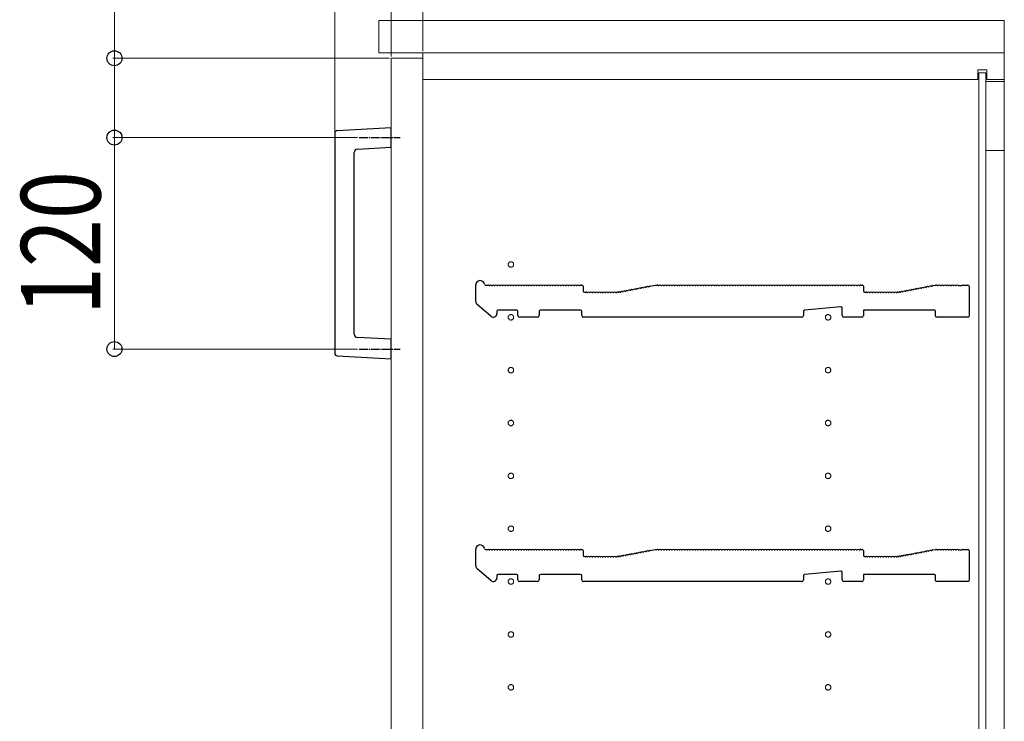
# Model space of a CAD drawing. Units: millimetres. Extents: x 0 to 8410, y 0 to 5940.
# Drawn here: x 2157 to 2716, y 1226 to 1624 of the extents above; entities that cross this region are included whole.
import ezdxf

# ---------------------------------------------------------------- set-up
doc = ezdxf.new("R2010")
doc.units = ezdxf.units.MM
doc.linetypes.add('YCENTER_1', pattern=[13, 10, -1, 1, -1])
for name, color, linetype, lineweight in [('YKK_11', 7, 'Continuous', 30), ('YKK_12', 2, 'Continuous', 13), ('YKK_13', 4, 'Continuous', 30), ('YKK_D', 6, 'Continuous', 13)]:
    doc.layers.add(name, color=color, linetype=linetype, lineweight=lineweight)
doc.styles.add('text-b', font='extslim2.shx', dxfattribs={"width": 0.8, "bigfont": 'extfont2.shx'})

msp = doc.modelspace()

# ---------------------------------------------------------------- linework, layer by layer
at = {"layer": 'YKK_11'}
for p, q in [((2415.94, 1463.91), (2415.94, 1473.3)), ((2421.57, 1473.3), (2422.94, 1473.3)), ((2423.5, 1473.1), (2423.89, 1473.1)), ((2425, 1473.1), (2425.39, 1473.1)), ((2426.5, 1473.1), (2426.89, 1473.1)), ((2428, 1473.1), (2428.39, 1473.1)), ((2429.5, 1473.1), (2429.89, 1473.1)), ((2431, 1473.1), (2431.39, 1473.1)), ((2432.5, 1473.1), (2432.89, 1473.1)), ((2434, 1473.1), (2434.39, 1473.1)), ((2435.5, 1473.1), (2435.89, 1473.1)), ((2437, 1473.1), (2437.39, 1473.1)), ((2438.5, 1473.1), (2438.89, 1473.1)), ((2440, 1473.1), (2440.39, 1473.1)), ((2441.5, 1473.1), (2441.89, 1473.1)), ((2443, 1473.1), (2443.39, 1473.1)), ((2444.5, 1473.1), (2444.89, 1473.1)), ((2446, 1473.1), (2446.39, 1473.1)), ((2447.5, 1473.1), (2447.89, 1473.1)), ((2449, 1473.1), (2449.39, 1473.1)), ((2450.5, 1473.1), (2450.89, 1473.1)), ((2452, 1473.1), (2452.39, 1473.1)), ((2453.5, 1473.1), (2453.89, 1473.1)), ((2455, 1473.1), (2455.39, 1473.1)), ((2456.5, 1473.1), (2456.89, 1473.1)), ((2458, 1473.1), (2458.39, 1473.1)), ((2459.5, 1473.1), (2459.89, 1473.1)), ((2461, 1473.1), (2461.39, 1473.1)), ((2462.5, 1473.1), (2462.89, 1473.1)), ((2464, 1473.1), (2464.39, 1473.1)), ((2465.5, 1473.1), (2465.89, 1473.1)), ((2467, 1473.1), (2467.39, 1473.1)), ((2468.5, 1473.1), (2468.89, 1473.1)), ((2470, 1473.1), (2470.39, 1473.1)), ((2471.5, 1473.1), (2471.89, 1473.1)), ((2473, 1473.1), (2473.39, 1473.1)), ((2474.5, 1473.1), (2474.89, 1473.1)), ((2475.44, 1473.3), (2476.24, 1473.3)), ((2476.94, 1472.6), (2476.94, 1470)), ((2500.69, 1469.81), (2501.06, 1469.88)), ((2502.16, 1470.09), (2502.53, 1470.16)), ((2503.63, 1470.37), (2504.01, 1470.44)), ((2505.11, 1470.65), (2505.48, 1470.72)), ((2506.58, 1470.93), (2506.95, 1471)), ((2508.05, 1471.21), (2508.43, 1471.28)), ((2509.53, 1471.49), (2509.9, 1471.56)), ((2511, 1471.77), (2511.37, 1471.84)), ((2512.47, 1472.05), (2512.85, 1472.12)), ((2513.95, 1472.33), (2514.32, 1472.41)), ((2514.83, 1472.71), (2517.94, 1473.3)), ((2517.94, 1473.3), (2518.94, 1473.3)), ((2519.5, 1473.1), (2519.89, 1473.1)), ((2521, 1473.1), (2521.39, 1473.1)), ((2522.5, 1473.1), (2522.89, 1473.1)), ((2524, 1473.1), (2524.39, 1473.1)), ((2525.5, 1473.1), (2525.89, 1473.1)), ((2527, 1473.1), (2527.39, 1473.1)), ((2528.5, 1473.1), (2528.89, 1473.1)), ((2530, 1473.1), (2530.39, 1473.1)), ((2531.5, 1473.1), (2531.89, 1473.1)), ((2533, 1473.1), (2533.39, 1473.1)), ((2534.5, 1473.1), (2534.89, 1473.1)), ((2536, 1473.1), (2536.39, 1473.1)), ((2537.5, 1473.1), (2537.89, 1473.1)), ((2539, 1473.1), (2539.39, 1473.1)), ((2540.5, 1473.1), (2540.89, 1473.1)), ((2542, 1473.1), (2542.39, 1473.1)), ((2543.5, 1473.1), (2543.89, 1473.1)), ((2545, 1473.1), (2545.39, 1473.1)), ((2546.5, 1473.1), (2546.89, 1473.1)), ((2548, 1473.1), (2548.39, 1473.1)), ((2549.5, 1473.1), (2549.89, 1473.1)), ((2551, 1473.1), (2551.39, 1473.1)), ((2552.5, 1473.1), (2552.89, 1473.1)), ((2554, 1473.1), (2554.39, 1473.1)), ((2555.5, 1473.1), (2555.89, 1473.1)), ((2557, 1473.1), (2557.39, 1473.1)), ((2558.5, 1473.1), (2558.89, 1473.1)), ((2560, 1473.1), (2560.39, 1473.1)), ((2561.5, 1473.1), (2561.89, 1473.1)), ((2563, 1473.1), (2563.39, 1473.1)), ((2564.5, 1473.1), (2564.89, 1473.1)), ((2566, 1473.1), (2566.39, 1473.1)), ((2567.5, 1473.1), (2567.89, 1473.1)), ((2569, 1473.1), (2569.39, 1473.1)), ((2570.5, 1473.1), (2570.89, 1473.1)), ((2572, 1473.1), (2572.39, 1473.1)), ((2573.5, 1473.1), (2573.89, 1473.1)), ((2575, 1473.1), (2575.39, 1473.1)), ((2576.5, 1473.1), (2576.89, 1473.1)), ((2578, 1473.1), (2578.39, 1473.1)), ((2579.5, 1473.1), (2579.89, 1473.1)), ((2581, 1473.1), (2581.39, 1473.1)), ((2582.5, 1473.1), (2582.89, 1473.1)), ((2584, 1473.1), (2584.39, 1473.1)), ((2585.5, 1473.1), (2585.89, 1473.1)), ((2587, 1473.1), (2587.39, 1473.1)), ((2588.5, 1473.1), (2588.89, 1473.1)), ((2590, 1473.1), (2590.39, 1473.1)), ((2591.5, 1473.1), (2591.89, 1473.1)), ((2593, 1473.1), (2593.39, 1473.1)), ((2594.5, 1473.1), (2594.89, 1473.1)), ((2596, 1473.1), (2596.39, 1473.1)), ((2597.5, 1473.1), (2597.89, 1473.1)), ((2599, 1473.1), (2599.39, 1473.1)), ((2600.5, 1473.1), (2600.89, 1473.1)), ((2602, 1473.1), (2602.39, 1473.1)), ((2603.5, 1473.1), (2603.89, 1473.1)), ((2605, 1473.1), (2605.39, 1473.1)), ((2606.5, 1473.1), (2606.89, 1473.1)), ((2608, 1473.1), (2608.39, 1473.1)), ((2609.5, 1473.1), (2609.89, 1473.1)), ((2611, 1473.1), (2611.39, 1473.1)), ((2612.5, 1473.1), (2612.89, 1473.1)), ((2614, 1473.1), (2614.39, 1473.1)), ((2615.5, 1473.1), (2615.89, 1473.1)), ((2617, 1473.1), (2617.39, 1473.1)), ((2618.5, 1473.1), (2618.89, 1473.1)), ((2620, 1473.1), (2620.39, 1473.1)), ((2621.5, 1473.1), (2621.89, 1473.1)), ((2623, 1473.1), (2623.39, 1473.1)), ((2624.5, 1473.1), (2624.89, 1473.1)), ((2626, 1473.1), (2626.39, 1473.1)), ((2627.5, 1473.1), (2627.89, 1473.1)), ((2629, 1473.1), (2629.39, 1473.1)), ((2630.5, 1473.1), (2630.89, 1473.1)), ((2632, 1473.1), (2632.39, 1473.1)), ((2633.5, 1473.1), (2633.89, 1473.1)), ((2634.44, 1473.3), (2635.24, 1473.3)), ((2635.94, 1472.6), (2635.94, 1470)), ((2659.69, 1469.81), (2660.06, 1469.88)), ((2661.16, 1470.09), (2661.53, 1470.16)), ((2662.63, 1470.37), (2663.01, 1470.44)), ((2664.11, 1470.65), (2664.48, 1470.72)), ((2665.58, 1470.93), (2665.95, 1471)), ((2667.05, 1471.21), (2667.43, 1471.28)), ((2668.53, 1471.49), (2668.9, 1471.56)), ((2670, 1471.77), (2670.37, 1471.84)), ((2671.47, 1472.05), (2671.85, 1472.12)), ((2672.95, 1472.33), (2673.32, 1472.41)), ((2674.42, 1472.61), (2674.8, 1472.69)), ((2675.31, 1472.99), (2676.88, 1473.29)), ((2677.01, 1473.3), (2677.44, 1473.3)), ((2678, 1473.1), (2678.39, 1473.1)), ((2679.5, 1473.1), (2679.89, 1473.1)), ((2681, 1473.1), (2681.39, 1473.1)), ((2682.5, 1473.1), (2682.89, 1473.1)), ((2684, 1473.1), (2684.39, 1473.1)), ((2685.5, 1473.1), (2685.89, 1473.1)), ((2687, 1473.1), (2687.39, 1473.1)), ((2688.5, 1473.1), (2688.89, 1473.1)), ((2690.01, 1473.1), (2690.2, 1473.03)), ((2690.2, 1473.03), (2691.69, 1473.03)), ((2691.69, 1473.03), (2691.88, 1473.1)), ((2692.44, 1473.3), (2695.24, 1473.3)), ((2695.94, 1472.6), (2695.94, 1455.7)), ((2477.64, 1469.3), (2478.44, 1469.3)), ((2479, 1469.1), (2479.39, 1469.1)), ((2480.5, 1469.1), (2480.89, 1469.1)), ((2482, 1469.1), (2482.39, 1469.1)), ((2483.5, 1469.1), (2483.89, 1469.1)), ((2485, 1469.1), (2485.39, 1469.1)), ((2486.5, 1469.1), (2486.89, 1469.1)), ((2488, 1469.1), (2488.39, 1469.1)), ((2489.5, 1469.1), (2489.89, 1469.1)), ((2491, 1469.1), (2491.39, 1469.1)), ((2492.5, 1469.1), (2492.89, 1469.1)), ((2494, 1469.1), (2494.39, 1469.1)), ((2495.5, 1469.1), (2495.89, 1469.1)), ((2496.44, 1469.3), (2496.88, 1469.3)), ((2496.88, 1469.3), (2496.44, 1469.3)), ((2497.15, 1469.34), (2497.01, 1469.31)), ((2497.01, 1469.31), (2497.15, 1469.34)), ((2497.74, 1469.25), (2498.11, 1469.32)), ((2499.21, 1469.53), (2499.59, 1469.6)), ((2636.64, 1469.3), (2637.44, 1469.3)), ((2638, 1469.1), (2638.39, 1469.1)), ((2639.5, 1469.1), (2639.89, 1469.1)), ((2641, 1469.1), (2641.39, 1469.1)), ((2642.5, 1469.1), (2642.89, 1469.1)), ((2644, 1469.1), (2644.39, 1469.1)), ((2645.5, 1469.1), (2645.89, 1469.1)), ((2647, 1469.1), (2647.39, 1469.1)), ((2648.5, 1469.1), (2648.89, 1469.1)), ((2650, 1469.1), (2650.39, 1469.1)), ((2651.5, 1469.1), (2651.89, 1469.1)), ((2653, 1469.1), (2653.39, 1469.1)), ((2654.5, 1469.1), (2654.89, 1469.1)), ((2655.44, 1469.3), (2655.88, 1469.3)), ((2656.01, 1469.31), (2656.15, 1469.34)), ((2656.74, 1469.25), (2657.11, 1469.32)), ((2658.21, 1469.53), (2658.59, 1469.6)), ((2424.64, 1455.49), (2416.64, 1462.4)), ((2439.24, 1459), (2428.64, 1459)), ((2475.44, 1459), (2452.64, 1459)), ((2623.18, 1460.93), (2602.58, 1459.06)), ((2623.94, 1456), (2623.94, 1460.23)), ((2676.24, 1459), (2635.94, 1459)), ((2635.94, 1459), (2635.94, 1456)), ((2427.94, 1458.3), (2427.94, 1457)), ((2439.94, 1456), (2439.94, 1458.3)), ((2450.94, 1455), (2440.94, 1455)), ((2451.94, 1458.3), (2451.94, 1456)), ((2476.14, 1456), (2476.14, 1458.3)), ((2517.37, 1455), (2477.14, 1455)), ((2517.62, 1455.13), (2517.37, 1455)), ((2518.27, 1455.13), (2517.62, 1455.13)), ((2518.52, 1455), (2518.27, 1455.13)), ((2545.37, 1455), (2518.52, 1455)), ((2545.62, 1455.13), (2545.37, 1455)), ((2546.27, 1455.13), (2545.62, 1455.13)), ((2546.52, 1455), (2546.27, 1455.13)), ((2573.37, 1455), (2546.52, 1455)), ((2573.62, 1455.13), (2573.37, 1455)), ((2574.27, 1455.13), (2573.62, 1455.13)), ((2574.52, 1455), (2574.27, 1455.13)), ((2600.94, 1455), (2574.52, 1455)), ((2601.94, 1458.36), (2601.94, 1456)), ((2634.94, 1455), (2624.94, 1455)), ((2676.94, 1455.7), (2676.94, 1458.3)), ((2695.24, 1455), (2677.64, 1455)), ((2415.94, 1313.91), (2415.94, 1323.3)), ((2421.57, 1323.3), (2422.94, 1323.3)), ((2423.5, 1323.1), (2423.89, 1323.1)), ((2425, 1323.1), (2425.39, 1323.1)), ((2426.5, 1323.1), (2426.89, 1323.1)), ((2428, 1323.1), (2428.39, 1323.1)), ((2429.5, 1323.1), (2429.89, 1323.1)), ((2431, 1323.1), (2431.39, 1323.1)), ((2432.5, 1323.1), (2432.89, 1323.1)), ((2434, 1323.1), (2434.39, 1323.1)), ((2435.5, 1323.1), (2435.89, 1323.1)), ((2437, 1323.1), (2437.39, 1323.1)), ((2438.5, 1323.1), (2438.89, 1323.1)), ((2440, 1323.1), (2440.39, 1323.1)), ((2441.5, 1323.1), (2441.89, 1323.1)), ((2443, 1323.1), (2443.39, 1323.1)), ((2444.5, 1323.1), (2444.89, 1323.1)), ((2446, 1323.1), (2446.39, 1323.1)), ((2447.5, 1323.1), (2447.89, 1323.1)), ((2449, 1323.1), (2449.39, 1323.1)), ((2450.5, 1323.1), (2450.89, 1323.1)), ((2452, 1323.1), (2452.39, 1323.1)), ((2453.5, 1323.1), (2453.89, 1323.1)), ((2455, 1323.1), (2455.39, 1323.1)), ((2456.5, 1323.1), (2456.89, 1323.1)), ((2458, 1323.1), (2458.39, 1323.1)), ((2459.5, 1323.1), (2459.89, 1323.1)), ((2461, 1323.1), (2461.39, 1323.1)), ((2462.5, 1323.1), (2462.89, 1323.1)), ((2464, 1323.1), (2464.39, 1323.1)), ((2465.5, 1323.1), (2465.89, 1323.1)), ((2467, 1323.1), (2467.39, 1323.1)), ((2468.5, 1323.1), (2468.89, 1323.1)), ((2470, 1323.1), (2470.39, 1323.1)), ((2471.5, 1323.1), (2471.89, 1323.1)), ((2473, 1323.1), (2473.39, 1323.1)), ((2474.5, 1323.1), (2474.89, 1323.1)), ((2475.44, 1323.3), (2476.24, 1323.3)), ((2476.94, 1322.6), (2476.94, 1320)), ((2477.64, 1319.3), (2478.44, 1319.3)), ((2479, 1319.1), (2479.39, 1319.1)), ((2480.5, 1319.1), (2480.89, 1319.1)), ((2482, 1319.1), (2482.39, 1319.1)), ((2483.5, 1319.1), (2483.89, 1319.1)), ((2485, 1319.1), (2485.39, 1319.1)), ((2486.5, 1319.1), (2486.89, 1319.1)), ((2488, 1319.1), (2488.39, 1319.1)), ((2489.5, 1319.1), (2489.89, 1319.1)), ((2491, 1319.1), (2491.39, 1319.1)), ((2492.5, 1319.1), (2492.89, 1319.1)), ((2494, 1319.1), (2494.39, 1319.1)), ((2495.5, 1319.1), (2495.89, 1319.1)), ((2496.44, 1319.3), (2496.88, 1319.3)), ((2496.88, 1319.3), (2496.44, 1319.3)), ((2497.15, 1319.34), (2497.01, 1319.31)), ((2497.01, 1319.31), (2497.15, 1319.34)), ((2497.74, 1319.25), (2498.11, 1319.32)), ((2499.21, 1319.53), (2499.59, 1319.6)), ((2500.69, 1319.81), (2501.06, 1319.88)), ((2502.16, 1320.09), (2502.53, 1320.16)), ((2503.63, 1320.37), (2504.01, 1320.44)), ((2505.11, 1320.65), (2505.48, 1320.72)), ((2506.58, 1320.93), (2506.95, 1321)), ((2508.05, 1321.21), (2508.43, 1321.28)), ((2509.53, 1321.49), (2509.9, 1321.56)), ((2511, 1321.77), (2511.37, 1321.84)), ((2512.47, 1322.05), (2512.85, 1322.12)), ((2513.95, 1322.33), (2514.32, 1322.41)), ((2514.83, 1322.71), (2517.94, 1323.3)), ((2517.94, 1323.3), (2518.94, 1323.3)), ((2519.5, 1323.1), (2519.89, 1323.1)), ((2521, 1323.1), (2521.39, 1323.1)), ((2522.5, 1323.1), (2522.89, 1323.1)), ((2524, 1323.1), (2524.39, 1323.1)), ((2525.5, 1323.1), (2525.89, 1323.1)), ((2527, 1323.1), (2527.39, 1323.1)), ((2528.5, 1323.1), (2528.89, 1323.1)), ((2530, 1323.1), (2530.39, 1323.1)), ((2531.5, 1323.1), (2531.89, 1323.1)), ((2533, 1323.1), (2533.39, 1323.1)), ((2534.5, 1323.1), (2534.89, 1323.1)), ((2536, 1323.1), (2536.39, 1323.1)), ((2537.5, 1323.1), (2537.89, 1323.1)), ((2539, 1323.1), (2539.39, 1323.1)), ((2540.5, 1323.1), (2540.89, 1323.1)), ((2542, 1323.1), (2542.39, 1323.1)), ((2543.5, 1323.1), (2543.89, 1323.1)), ((2545, 1323.1), (2545.39, 1323.1)), ((2546.5, 1323.1), (2546.89, 1323.1)), ((2548, 1323.1), (2548.39, 1323.1)), ((2549.5, 1323.1), (2549.89, 1323.1)), ((2551, 1323.1), (2551.39, 1323.1)), ((2552.5, 1323.1), (2552.89, 1323.1)), ((2554, 1323.1), (2554.39, 1323.1)), ((2555.5, 1323.1), (2555.89, 1323.1)), ((2557, 1323.1), (2557.39, 1323.1)), ((2558.5, 1323.1), (2558.89, 1323.1)), ((2560, 1323.1), (2560.39, 1323.1)), ((2561.5, 1323.1), (2561.89, 1323.1)), ((2563, 1323.1), (2563.39, 1323.1)), ((2564.5, 1323.1), (2564.89, 1323.1)), ((2566, 1323.1), (2566.39, 1323.1)), ((2567.5, 1323.1), (2567.89, 1323.1)), ((2569, 1323.1), (2569.39, 1323.1)), ((2570.5, 1323.1), (2570.89, 1323.1)), ((2572, 1323.1), (2572.39, 1323.1)), ((2573.5, 1323.1), (2573.89, 1323.1)), ((2575, 1323.1), (2575.39, 1323.1)), ((2576.5, 1323.1), (2576.89, 1323.1)), ((2578, 1323.1), (2578.39, 1323.1)), ((2579.5, 1323.1), (2579.89, 1323.1)), ((2581, 1323.1), (2581.39, 1323.1)), ((2582.5, 1323.1), (2582.89, 1323.1)), ((2584, 1323.1), (2584.39, 1323.1)), ((2585.5, 1323.1), (2585.89, 1323.1)), ((2587, 1323.1), (2587.39, 1323.1)), ((2588.5, 1323.1), (2588.89, 1323.1)), ((2590, 1323.1), (2590.39, 1323.1)), ((2591.5, 1323.1), (2591.89, 1323.1)), ((2593, 1323.1), (2593.39, 1323.1)), ((2594.5, 1323.1), (2594.89, 1323.1)), ((2596, 1323.1), (2596.39, 1323.1)), ((2597.5, 1323.1), (2597.89, 1323.1)), ((2599, 1323.1), (2599.39, 1323.1)), ((2600.5, 1323.1), (2600.89, 1323.1)), ((2602, 1323.1), (2602.39, 1323.1)), ((2603.5, 1323.1), (2603.89, 1323.1)), ((2605, 1323.1), (2605.39, 1323.1)), ((2606.5, 1323.1), (2606.89, 1323.1)), ((2608, 1323.1), (2608.39, 1323.1)), ((2609.5, 1323.1), (2609.89, 1323.1)), ((2611, 1323.1), (2611.39, 1323.1)), ((2612.5, 1323.1), (2612.89, 1323.1)), ((2614, 1323.1), (2614.39, 1323.1)), ((2615.5, 1323.1), (2615.89, 1323.1)), ((2617, 1323.1), (2617.39, 1323.1)), ((2618.5, 1323.1), (2618.89, 1323.1)), ((2620, 1323.1), (2620.39, 1323.1)), ((2621.5, 1323.1), (2621.89, 1323.1)), ((2623, 1323.1), (2623.39, 1323.1)), ((2624.5, 1323.1), (2624.89, 1323.1)), ((2626, 1323.1), (2626.39, 1323.1)), ((2627.5, 1323.1), (2627.89, 1323.1)), ((2629, 1323.1), (2629.39, 1323.1)), ((2630.5, 1323.1), (2630.89, 1323.1)), ((2632, 1323.1), (2632.39, 1323.1)), ((2633.5, 1323.1), (2633.89, 1323.1)), ((2634.44, 1323.3), (2635.24, 1323.3)), ((2635.94, 1322.6), (2635.94, 1320)), ((2636.64, 1319.3), (2637.44, 1319.3)), ((2638, 1319.1), (2638.39, 1319.1)), ((2639.5, 1319.1), (2639.89, 1319.1)), ((2641, 1319.1), (2641.39, 1319.1)), ((2642.5, 1319.1), (2642.89, 1319.1)), ((2644, 1319.1), (2644.39, 1319.1)), ((2645.5, 1319.1), (2645.89, 1319.1)), ((2647, 1319.1), (2647.39, 1319.1)), ((2648.5, 1319.1), (2648.89, 1319.1)), ((2650, 1319.1), (2650.39, 1319.1)), ((2651.5, 1319.1), (2651.89, 1319.1)), ((2653, 1319.1), (2653.39, 1319.1)), ((2654.5, 1319.1), (2654.89, 1319.1)), ((2655.44, 1319.3), (2655.88, 1319.3)), ((2656.01, 1319.31), (2656.15, 1319.34)), ((2656.74, 1319.25), (2657.11, 1319.32)), ((2658.21, 1319.53), (2658.59, 1319.6)), ((2659.69, 1319.81), (2660.06, 1319.88)), ((2661.16, 1320.09), (2661.53, 1320.16)), ((2662.63, 1320.37), (2663.01, 1320.44)), ((2664.11, 1320.65), (2664.48, 1320.72)), ((2665.58, 1320.93), (2665.95, 1321)), ((2667.05, 1321.21), (2667.43, 1321.28)), ((2668.53, 1321.49), (2668.9, 1321.56)), ((2670, 1321.77), (2670.37, 1321.84)), ((2671.47, 1322.05), (2671.85, 1322.12)), ((2672.95, 1322.33), (2673.32, 1322.41)), ((2674.42, 1322.61), (2674.8, 1322.69)), ((2675.31, 1322.99), (2676.88, 1323.29)), ((2677.01, 1323.3), (2677.44, 1323.3)), ((2678, 1323.1), (2678.39, 1323.1)), ((2679.5, 1323.1), (2679.89, 1323.1)), ((2681, 1323.1), (2681.39, 1323.1)), ((2682.5, 1323.1), (2682.89, 1323.1)), ((2684, 1323.1), (2684.39, 1323.1)), ((2685.5, 1323.1), (2685.89, 1323.1)), ((2687, 1323.1), (2687.39, 1323.1)), ((2688.5, 1323.1), (2688.89, 1323.1)), ((2690.01, 1323.1), (2690.2, 1323.03)), ((2690.2, 1323.03), (2691.69, 1323.03)), ((2691.69, 1323.03), (2691.88, 1323.1)), ((2692.44, 1323.3), (2695.24, 1323.3)), ((2695.94, 1322.6), (2695.94, 1305.7)), ((2424.64, 1305.49), (2416.64, 1312.4)), ((2427.94, 1308.3), (2427.94, 1307)), ((2439.24, 1309), (2428.64, 1309)), ((2439.94, 1306), (2439.94, 1308.3)), ((2451.94, 1308.3), (2451.94, 1306)), ((2475.44, 1309), (2452.64, 1309)), ((2476.14, 1306), (2476.14, 1308.3)), ((2601.94, 1308.36), (2601.94, 1306)), ((2623.18, 1310.93), (2602.58, 1309.06)), ((2623.94, 1306), (2623.94, 1310.23)), ((2676.24, 1309), (2635.94, 1309)), ((2635.94, 1309), (2635.94, 1306)), ((2676.94, 1305.7), (2676.94, 1308.3)), ((2450.94, 1305), (2440.94, 1305)), ((2517.37, 1305), (2477.14, 1305)), ((2517.62, 1305.13), (2517.37, 1305)), ((2518.27, 1305.13), (2517.62, 1305.13)), ((2518.52, 1305), (2518.27, 1305.13)), ((2545.37, 1305), (2518.52, 1305)), ((2545.62, 1305.13), (2545.37, 1305)), ((2546.27, 1305.13), (2545.62, 1305.13)), ((2546.52, 1305), (2546.27, 1305.13)), ((2573.37, 1305), (2546.52, 1305)), ((2573.62, 1305.13), (2573.37, 1305)), ((2574.27, 1305.13), (2573.62, 1305.13)), ((2574.52, 1305), (2574.27, 1305.13)), ((2600.94, 1305), (2574.52, 1305)), ((2634.94, 1305), (2624.94, 1305)), ((2695.24, 1305), (2677.64, 1305))]:
    msp.add_line(p, q, dxfattribs=at)
for centre, radius, start, end in [((2418.44, 1473.3), 2.5, 12.6356, 180), ((2421.57, 1474), 0.7, 192.6356, 270), ((2422.94, 1472.42), 0.88, 50.536, 90), ((2424.44, 1472.42), 0.88, 50.536, 129.464), ((2425.94, 1472.42), 0.88, 50.536, 129.464), ((2427.44, 1472.42), 0.88, 50.536, 129.464), ((2428.94, 1472.42), 0.88, 50.536, 129.464), ((2430.44, 1472.42), 0.88, 50.536, 129.464), ((2431.94, 1472.42), 0.88, 50.536, 129.464), ((2433.44, 1472.42), 0.88, 50.536, 129.464), ((2434.94, 1472.42), 0.88, 50.536, 129.464), ((2436.44, 1472.42), 0.88, 50.536, 129.464), ((2437.94, 1472.42), 0.88, 50.536, 129.464), ((2439.44, 1472.42), 0.88, 50.536, 129.464), ((2440.94, 1472.42), 0.88, 50.536, 129.464), ((2442.44, 1472.42), 0.88, 50.536, 129.464), ((2443.94, 1472.42), 0.88, 50.536, 129.464), ((2445.44, 1472.42), 0.88, 50.536, 129.464), ((2446.94, 1472.42), 0.88, 50.536, 129.464), ((2448.44, 1472.42), 0.88, 50.536, 129.464), ((2449.94, 1472.42), 0.88, 50.536, 129.464), ((2451.44, 1472.42), 0.88, 50.536, 129.464), ((2452.94, 1472.42), 0.88, 50.536, 129.464), ((2454.44, 1472.42), 0.88, 50.536, 129.464), ((2455.94, 1472.42), 0.88, 50.536, 129.464), ((2457.44, 1472.42), 0.88, 50.536, 129.464), ((2458.94, 1472.42), 0.88, 50.536, 129.464), ((2460.44, 1472.42), 0.88, 50.536, 129.464), ((2461.94, 1472.42), 0.88, 50.536, 129.464), ((2463.44, 1472.42), 0.88, 50.536, 129.464), ((2464.94, 1472.42), 0.88, 50.536, 129.464), ((2466.44, 1472.42), 0.88, 50.536, 129.464), ((2467.94, 1472.42), 0.88, 50.536, 129.464), ((2469.44, 1472.42), 0.88, 50.536, 129.464), ((2470.94, 1472.42), 0.88, 50.536, 129.464), ((2472.44, 1472.42), 0.88, 50.536, 129.464), ((2473.94, 1472.42), 0.88, 50.536, 129.464), ((2475.44, 1472.42), 0.88, 90, 129.464), ((2476.24, 1472.6), 0.7, 0, 90), ((2477.64, 1470), 0.7, 180, 270), ((2500.26, 1469.04), 0.88, 61.3203, 140.2483), ((2501.74, 1469.32), 0.88, 61.3203, 140.2483), ((2503.21, 1469.6), 0.88, 61.3203, 140.2483), ((2504.68, 1469.88), 0.88, 61.3203, 140.2483), ((2506.16, 1470.16), 0.88, 61.3203, 140.2483), ((2507.63, 1470.44), 0.88, 61.3203, 140.2483), ((2509.1, 1470.72), 0.88, 61.3203, 140.2483), ((2510.58, 1471), 0.88, 61.3203, 140.2483), ((2512.05, 1471.28), 0.88, 61.3203, 140.2483), ((2513.52, 1471.56), 0.88, 61.3203, 140.2483), ((2515, 1471.84), 0.88, 100.7843, 140.2483), ((2518.94, 1472.42), 0.88, 50.536, 90), ((2520.44, 1472.42), 0.88, 50.536, 129.464), ((2521.94, 1472.42), 0.88, 50.536, 129.464), ((2523.44, 1472.42), 0.88, 50.536, 129.464), ((2524.94, 1472.42), 0.88, 50.536, 129.464), ((2526.44, 1472.42), 0.88, 50.536, 129.464), ((2527.94, 1472.42), 0.88, 50.536, 129.464), ((2529.44, 1472.42), 0.88, 50.536, 129.464), ((2530.94, 1472.42), 0.88, 50.536, 129.464), ((2532.44, 1472.42), 0.88, 50.536, 129.464), ((2533.94, 1472.42), 0.88, 50.536, 129.464), ((2535.44, 1472.42), 0.88, 50.536, 129.464), ((2536.94, 1472.42), 0.88, 50.536, 129.464), ((2538.44, 1472.42), 0.88, 50.536, 129.464), ((2539.94, 1472.42), 0.88, 50.536, 129.464), ((2541.44, 1472.42), 0.88, 50.536, 129.464), ((2542.94, 1472.42), 0.88, 50.536, 129.464), ((2544.44, 1472.42), 0.88, 50.536, 129.464), ((2545.94, 1472.42), 0.88, 50.536, 129.464), ((2547.44, 1472.42), 0.88, 50.536, 129.464), ((2548.94, 1472.42), 0.88, 50.536, 129.464), ((2550.44, 1472.42), 0.88, 50.536, 129.464), ((2551.94, 1472.42), 0.88, 50.536, 129.464), ((2553.44, 1472.42), 0.88, 50.536, 129.464), ((2554.94, 1472.42), 0.88, 50.536, 129.464), ((2556.44, 1472.42), 0.88, 50.536, 129.464), ((2557.94, 1472.42), 0.88, 50.536, 129.464), ((2559.44, 1472.42), 0.88, 50.536, 129.464), ((2560.94, 1472.42), 0.88, 50.536, 129.464), ((2562.44, 1472.42), 0.88, 50.536, 129.464), ((2563.94, 1472.42), 0.88, 50.536, 129.464), ((2565.44, 1472.42), 0.88, 50.536, 129.464), ((2566.94, 1472.42), 0.88, 50.536, 129.464), ((2568.44, 1472.42), 0.88, 50.536, 129.464), ((2569.94, 1472.42), 0.88, 50.536, 129.464), ((2571.44, 1472.42), 0.88, 50.536, 129.464), ((2572.94, 1472.42), 0.88, 50.536, 129.464), ((2574.44, 1472.42), 0.88, 50.536, 129.464), ((2575.94, 1472.42), 0.88, 50.536, 129.464), ((2577.44, 1472.42), 0.88, 50.536, 129.464), ((2578.94, 1472.42), 0.88, 50.536, 129.464), ((2580.44, 1472.42), 0.88, 50.536, 129.464), ((2581.94, 1472.42), 0.88, 50.536, 129.464), ((2583.44, 1472.42), 0.88, 50.536, 129.464), ((2584.94, 1472.42), 0.88, 50.536, 129.464), ((2586.44, 1472.42), 0.88, 50.536, 129.464), ((2587.94, 1472.42), 0.88, 50.536, 129.464), ((2589.44, 1472.42), 0.88, 50.536, 129.464), ((2590.94, 1472.42), 0.88, 50.536, 129.464), ((2592.44, 1472.42), 0.88, 50.536, 129.464), ((2593.94, 1472.42), 0.88, 50.536, 129.464), ((2595.44, 1472.42), 0.88, 50.536, 129.464), ((2596.94, 1472.42), 0.88, 50.536, 129.464), ((2598.44, 1472.42), 0.88, 50.536, 129.464), ((2599.94, 1472.42), 0.88, 50.536, 129.464), ((2601.44, 1472.42), 0.88, 50.536, 129.464), ((2602.94, 1472.42), 0.88, 50.536, 129.464), ((2604.44, 1472.42), 0.88, 50.536, 129.464), ((2605.94, 1472.42), 0.88, 50.536, 129.464), ((2607.44, 1472.42), 0.88, 50.536, 129.464), ((2608.94, 1472.42), 0.88, 50.536, 129.464), ((2610.44, 1472.42), 0.88, 50.536, 129.464), ((2611.94, 1472.42), 0.88, 50.536, 129.464), ((2613.44, 1472.42), 0.88, 50.536, 129.464), ((2614.94, 1472.42), 0.88, 50.536, 129.464), ((2616.44, 1472.42), 0.88, 50.536, 129.464), ((2617.94, 1472.42), 0.88, 50.536, 129.464), ((2619.44, 1472.42), 0.88, 50.536, 129.464), ((2620.94, 1472.42), 0.88, 50.536, 129.464), ((2622.44, 1472.42), 0.88, 50.536, 129.464), ((2623.94, 1472.42), 0.88, 50.536, 129.464), ((2625.44, 1472.42), 0.88, 50.536, 129.464), ((2626.94, 1472.42), 0.88, 50.536, 129.464), ((2628.44, 1472.42), 0.88, 50.536, 129.464), ((2629.94, 1472.42), 0.88, 50.536, 129.464), ((2631.44, 1472.42), 0.88, 50.536, 129.464), ((2632.94, 1472.42), 0.88, 50.536, 129.464), ((2634.44, 1472.42), 0.88, 90, 129.464), ((2635.24, 1472.6), 0.7, 0, 90), ((2636.64, 1470), 0.7, 180, 270), ((2659.26, 1469.04), 0.88, 61.3203, 140.2483), ((2660.74, 1469.32), 0.88, 61.3203, 140.2483), ((2662.21, 1469.6), 0.88, 61.3203, 140.2483), ((2663.68, 1469.88), 0.88, 61.3203, 140.2483), ((2665.16, 1470.16), 0.88, 61.3203, 140.2483), ((2666.63, 1470.44), 0.88, 61.3203, 140.2483), ((2668.1, 1470.72), 0.88, 61.3203, 140.2483), ((2669.58, 1471), 0.88, 61.3203, 140.2483), ((2671.05, 1471.28), 0.88, 61.3203, 140.2483), ((2672.52, 1471.56), 0.88, 61.3203, 140.2483), ((2674, 1471.84), 0.88, 61.3203, 140.2483), ((2675.47, 1472.12), 0.88, 100.7843, 140.2483), ((2677.01, 1472.6), 0.7, 90, 100.7843), ((2677.44, 1472.42), 0.88, 50.536, 90), ((2678.94, 1472.42), 0.88, 50.536, 129.464), ((2680.44, 1472.42), 0.88, 50.536, 129.464), ((2681.94, 1472.42), 0.88, 50.536, 129.464), ((2683.44, 1472.42), 0.88, 50.536, 129.464), ((2684.94, 1472.42), 0.88, 50.536, 129.464), ((2686.44, 1472.42), 0.88, 50.536, 129.464), ((2687.94, 1472.42), 0.88, 50.536, 129.464), ((2689.44, 1472.42), 0.88, 50.4606, 129.464), ((2692.44, 1472.42), 0.88, 90, 129.5394), ((2695.24, 1472.6), 0.7, 0, 90), ((2478.44, 1468.42), 0.88, 50.536, 90), ((2479.94, 1468.42), 0.88, 50.536, 129.464), ((2481.44, 1468.42), 0.88, 50.536, 129.464), ((2482.94, 1468.42), 0.88, 50.536, 129.464), ((2484.44, 1468.42), 0.88, 50.536, 129.464), ((2485.94, 1468.42), 0.88, 50.536, 129.464), ((2487.44, 1468.42), 0.88, 50.536, 129.464), ((2488.94, 1468.42), 0.88, 50.536, 129.464), ((2490.44, 1468.42), 0.88, 50.536, 129.464), ((2491.94, 1468.42), 0.88, 50.536, 129.464), ((2493.44, 1468.42), 0.88, 50.536, 129.464), ((2494.94, 1468.42), 0.88, 50.536, 129.464), ((2496.44, 1468.42), 0.88, 90, 129.464), ((2496.88, 1470), 0.7, 270, 280.7843), ((2496.88, 1470), 0.7, 270, 280.7843), ((2497.32, 1468.47), 0.88, 61.3203, 100.7843), ((2498.79, 1468.76), 0.88, 61.3203, 140.2483), ((2637.44, 1468.42), 0.88, 50.536, 90), ((2638.94, 1468.42), 0.88, 50.536, 129.464), ((2640.44, 1468.42), 0.88, 50.536, 129.464), ((2641.94, 1468.42), 0.88, 50.536, 129.464), ((2643.44, 1468.42), 0.88, 50.536, 129.464), ((2644.94, 1468.42), 0.88, 50.536, 129.464), ((2646.44, 1468.42), 0.88, 50.536, 129.464), ((2647.94, 1468.42), 0.88, 50.536, 129.464), ((2649.44, 1468.42), 0.88, 50.536, 129.464), ((2650.94, 1468.42), 0.88, 50.536, 129.464), ((2652.44, 1468.42), 0.88, 50.536, 129.464), ((2653.94, 1468.42), 0.88, 50.536, 129.464), ((2655.44, 1468.42), 0.88, 90, 129.464), ((2655.88, 1470), 0.7, 270, 280.7843), ((2656.32, 1468.47), 0.88, 61.3203, 100.7843), ((2657.79, 1468.76), 0.88, 61.3203, 140.2483), ((2417.94, 1463.91), 2, 180, 229.1613), ((2428.64, 1458.3), 0.7, 90, 180), ((2439.24, 1458.3), 0.7, 0, 90), ((2452.64, 1458.3), 0.7, 90, 180), ((2475.44, 1458.3), 0.7, 0, 90), ((2602.64, 1458.36), 0.7, 95.1944, 180), ((2623.24, 1460.23), 0.7, 0, 95.1944), ((2676.24, 1458.3), 0.7, 0, 90), ((2425.94, 1457), 2, 229.1613, 0), ((2440.94, 1456), 1, 180, 270), ((2450.94, 1456), 1, 270, 0), ((2477.14, 1456), 1, 180, 270), ((2600.94, 1456), 1, 270, 0), ((2624.94, 1456), 1, 180, 270), ((2634.94, 1456), 1, 270, 0), ((2677.64, 1455.7), 0.7, 180, 270), ((2695.24, 1455.7), 0.7, 270, 0), ((2418.44, 1323.3), 2.5, 12.6356, 180), ((2421.57, 1324), 0.7, 192.6356, 270), ((2422.94, 1322.42), 0.88, 50.536, 90), ((2424.44, 1322.42), 0.88, 50.536, 129.464), ((2425.94, 1322.42), 0.88, 50.536, 129.464), ((2427.44, 1322.42), 0.88, 50.536, 129.464), ((2428.94, 1322.42), 0.88, 50.536, 129.464), ((2430.44, 1322.42), 0.88, 50.536, 129.464), ((2431.94, 1322.42), 0.88, 50.536, 129.464), ((2433.44, 1322.42), 0.88, 50.536, 129.464), ((2434.94, 1322.42), 0.88, 50.536, 129.464), ((2436.44, 1322.42), 0.88, 50.536, 129.464), ((2437.94, 1322.42), 0.88, 50.536, 129.464), ((2439.44, 1322.42), 0.88, 50.536, 129.464), ((2440.94, 1322.42), 0.88, 50.536, 129.464), ((2442.44, 1322.42), 0.88, 50.536, 129.464), ((2443.94, 1322.42), 0.88, 50.536, 129.464), ((2445.44, 1322.42), 0.88, 50.536, 129.464), ((2446.94, 1322.42), 0.88, 50.536, 129.464), ((2448.44, 1322.42), 0.88, 50.536, 129.464), ((2449.94, 1322.42), 0.88, 50.536, 129.464), ((2451.44, 1322.42), 0.88, 50.536, 129.464), ((2452.94, 1322.42), 0.88, 50.536, 129.464), ((2454.44, 1322.42), 0.88, 50.536, 129.464), ((2455.94, 1322.42), 0.88, 50.536, 129.464), ((2457.44, 1322.42), 0.88, 50.536, 129.464), ((2458.94, 1322.42), 0.88, 50.536, 129.464), ((2460.44, 1322.42), 0.88, 50.536, 129.464), ((2461.94, 1322.42), 0.88, 50.536, 129.464), ((2463.44, 1322.42), 0.88, 50.536, 129.464), ((2464.94, 1322.42), 0.88, 50.536, 129.464), ((2466.44, 1322.42), 0.88, 50.536, 129.464), ((2467.94, 1322.42), 0.88, 50.536, 129.464), ((2469.44, 1322.42), 0.88, 50.536, 129.464), ((2470.94, 1322.42), 0.88, 50.536, 129.464), ((2472.44, 1322.42), 0.88, 50.536, 129.464), ((2473.94, 1322.42), 0.88, 50.536, 129.464), ((2475.44, 1322.42), 0.88, 90, 129.464), ((2476.24, 1322.6), 0.7, 0, 90), ((2477.64, 1320), 0.7, 180, 270), ((2478.44, 1318.42), 0.88, 50.536, 90), ((2479.94, 1318.42), 0.88, 50.536, 129.464), ((2481.44, 1318.42), 0.88, 50.536, 129.464), ((2482.94, 1318.42), 0.88, 50.536, 129.464), ((2484.44, 1318.42), 0.88, 50.536, 129.464), ((2485.94, 1318.42), 0.88, 50.536, 129.464), ((2487.44, 1318.42), 0.88, 50.536, 129.464), ((2488.94, 1318.42), 0.88, 50.536, 129.464), ((2490.44, 1318.42), 0.88, 50.536, 129.464), ((2491.94, 1318.42), 0.88, 50.536, 129.464), ((2493.44, 1318.42), 0.88, 50.536, 129.464), ((2494.94, 1318.42), 0.88, 50.536, 129.464), ((2496.44, 1318.42), 0.88, 90, 129.464), ((2496.88, 1320), 0.7, 270, 280.7843), ((2496.88, 1320), 0.7, 270, 280.7843), ((2497.32, 1318.47), 0.88, 61.3203, 100.7843), ((2498.79, 1318.76), 0.88, 61.3203, 140.2483), ((2500.26, 1319.04), 0.88, 61.3203, 140.2483), ((2501.74, 1319.32), 0.88, 61.3203, 140.2483), ((2503.21, 1319.6), 0.88, 61.3203, 140.2483), ((2504.68, 1319.88), 0.88, 61.3203, 140.2483), ((2506.16, 1320.16), 0.88, 61.3203, 140.2483), ((2507.63, 1320.44), 0.88, 61.3203, 140.2483), ((2509.1, 1320.72), 0.88, 61.3203, 140.2483), ((2510.58, 1321), 0.88, 61.3203, 140.2483), ((2512.05, 1321.28), 0.88, 61.3203, 140.2483), ((2513.52, 1321.56), 0.88, 61.3203, 140.2483), ((2515, 1321.84), 0.88, 100.7843, 140.2483), ((2518.94, 1322.42), 0.88, 50.536, 90), ((2520.44, 1322.42), 0.88, 50.536, 129.464), ((2521.94, 1322.42), 0.88, 50.536, 129.464), ((2523.44, 1322.42), 0.88, 50.536, 129.464), ((2524.94, 1322.42), 0.88, 50.536, 129.464), ((2526.44, 1322.42), 0.88, 50.536, 129.464), ((2527.94, 1322.42), 0.88, 50.536, 129.464), ((2529.44, 1322.42), 0.88, 50.536, 129.464), ((2530.94, 1322.42), 0.88, 50.536, 129.464), ((2532.44, 1322.42), 0.88, 50.536, 129.464), ((2533.94, 1322.42), 0.88, 50.536, 129.464), ((2535.44, 1322.42), 0.88, 50.536, 129.464), ((2536.94, 1322.42), 0.88, 50.536, 129.464), ((2538.44, 1322.42), 0.88, 50.536, 129.464), ((2539.94, 1322.42), 0.88, 50.536, 129.464), ((2541.44, 1322.42), 0.88, 50.536, 129.464), ((2542.94, 1322.42), 0.88, 50.536, 129.464), ((2544.44, 1322.42), 0.88, 50.536, 129.464), ((2545.94, 1322.42), 0.88, 50.536, 129.464), ((2547.44, 1322.42), 0.88, 50.536, 129.464), ((2548.94, 1322.42), 0.88, 50.536, 129.464), ((2550.44, 1322.42), 0.88, 50.536, 129.464), ((2551.94, 1322.42), 0.88, 50.536, 129.464), ((2553.44, 1322.42), 0.88, 50.536, 129.464), ((2554.94, 1322.42), 0.88, 50.536, 129.464), ((2556.44, 1322.42), 0.88, 50.536, 129.464), ((2557.94, 1322.42), 0.88, 50.536, 129.464), ((2559.44, 1322.42), 0.88, 50.536, 129.464), ((2560.94, 1322.42), 0.88, 50.536, 129.464), ((2562.44, 1322.42), 0.88, 50.536, 129.464), ((2563.94, 1322.42), 0.88, 50.536, 129.464), ((2565.44, 1322.42), 0.88, 50.536, 129.464), ((2566.94, 1322.42), 0.88, 50.536, 129.464), ((2568.44, 1322.42), 0.88, 50.536, 129.464), ((2569.94, 1322.42), 0.88, 50.536, 129.464), ((2571.44, 1322.42), 0.88, 50.536, 129.464), ((2572.94, 1322.42), 0.88, 50.536, 129.464), ((2574.44, 1322.42), 0.88, 50.536, 129.464), ((2575.94, 1322.42), 0.88, 50.536, 129.464), ((2577.44, 1322.42), 0.88, 50.536, 129.464), ((2578.94, 1322.42), 0.88, 50.536, 129.464), ((2580.44, 1322.42), 0.88, 50.536, 129.464), ((2581.94, 1322.42), 0.88, 50.536, 129.464), ((2583.44, 1322.42), 0.88, 50.536, 129.464), ((2584.94, 1322.42), 0.88, 50.536, 129.464), ((2586.44, 1322.42), 0.88, 50.536, 129.464), ((2587.94, 1322.42), 0.88, 50.536, 129.464), ((2589.44, 1322.42), 0.88, 50.536, 129.464), ((2590.94, 1322.42), 0.88, 50.536, 129.464), ((2592.44, 1322.42), 0.88, 50.536, 129.464), ((2593.94, 1322.42), 0.88, 50.536, 129.464), ((2595.44, 1322.42), 0.88, 50.536, 129.464), ((2596.94, 1322.42), 0.88, 50.536, 129.464), ((2598.44, 1322.42), 0.88, 50.536, 129.464), ((2599.94, 1322.42), 0.88, 50.536, 129.464), ((2601.44, 1322.42), 0.88, 50.536, 129.464), ((2602.94, 1322.42), 0.88, 50.536, 129.464), ((2604.44, 1322.42), 0.88, 50.536, 129.464), ((2605.94, 1322.42), 0.88, 50.536, 129.464), ((2607.44, 1322.42), 0.88, 50.536, 129.464), ((2608.94, 1322.42), 0.88, 50.536, 129.464), ((2610.44, 1322.42), 0.88, 50.536, 129.464), ((2611.94, 1322.42), 0.88, 50.536, 129.464), ((2613.44, 1322.42), 0.88, 50.536, 129.464), ((2614.94, 1322.42), 0.88, 50.536, 129.464), ((2616.44, 1322.42), 0.88, 50.536, 129.464), ((2617.94, 1322.42), 0.88, 50.536, 129.464), ((2619.44, 1322.42), 0.88, 50.536, 129.464), ((2620.94, 1322.42), 0.88, 50.536, 129.464), ((2622.44, 1322.42), 0.88, 50.536, 129.464), ((2623.94, 1322.42), 0.88, 50.536, 129.464), ((2625.44, 1322.42), 0.88, 50.536, 129.464), ((2626.94, 1322.42), 0.88, 50.536, 129.464), ((2628.44, 1322.42), 0.88, 50.536, 129.464), ((2629.94, 1322.42), 0.88, 50.536, 129.464), ((2631.44, 1322.42), 0.88, 50.536, 129.464), ((2632.94, 1322.42), 0.88, 50.536, 129.464), ((2634.44, 1322.42), 0.88, 90, 129.464), ((2635.24, 1322.6), 0.7, 0, 90), ((2636.64, 1320), 0.7, 180, 270), ((2637.44, 1318.42), 0.88, 50.536, 90), ((2638.94, 1318.42), 0.88, 50.536, 129.464), ((2640.44, 1318.42), 0.88, 50.536, 129.464), ((2641.94, 1318.42), 0.88, 50.536, 129.464), ((2643.44, 1318.42), 0.88, 50.536, 129.464), ((2644.94, 1318.42), 0.88, 50.536, 129.464), ((2646.44, 1318.42), 0.88, 50.536, 129.464), ((2647.94, 1318.42), 0.88, 50.536, 129.464), ((2649.44, 1318.42), 0.88, 50.536, 129.464), ((2650.94, 1318.42), 0.88, 50.536, 129.464), ((2652.44, 1318.42), 0.88, 50.536, 129.464), ((2653.94, 1318.42), 0.88, 50.536, 129.464), ((2655.44, 1318.42), 0.88, 90, 129.464), ((2655.88, 1320), 0.7, 270, 280.7843), ((2656.32, 1318.47), 0.88, 61.3203, 100.7843), ((2657.79, 1318.76), 0.88, 61.3203, 140.2483), ((2659.26, 1319.04), 0.88, 61.3203, 140.2483), ((2660.74, 1319.32), 0.88, 61.3203, 140.2483), ((2662.21, 1319.6), 0.88, 61.3203, 140.2483), ((2663.68, 1319.88), 0.88, 61.3203, 140.2483), ((2665.16, 1320.16), 0.88, 61.3203, 140.2483), ((2666.63, 1320.44), 0.88, 61.3203, 140.2483), ((2668.1, 1320.72), 0.88, 61.3203, 140.2483), ((2669.58, 1321), 0.88, 61.3203, 140.2483), ((2671.05, 1321.28), 0.88, 61.3203, 140.2483), ((2672.52, 1321.56), 0.88, 61.3203, 140.2483), ((2674, 1321.84), 0.88, 61.3203, 140.2483), ((2675.47, 1322.12), 0.88, 100.7843, 140.2483), ((2677.01, 1322.6), 0.7, 90, 100.7843), ((2677.44, 1322.42), 0.88, 50.536, 90), ((2678.94, 1322.42), 0.88, 50.536, 129.464), ((2680.44, 1322.42), 0.88, 50.536, 129.464), ((2681.94, 1322.42), 0.88, 50.536, 129.464), ((2683.44, 1322.42), 0.88, 50.536, 129.464), ((2684.94, 1322.42), 0.88, 50.536, 129.464), ((2686.44, 1322.42), 0.88, 50.536, 129.464), ((2687.94, 1322.42), 0.88, 50.536, 129.464), ((2689.44, 1322.42), 0.88, 50.4606, 129.464), ((2692.44, 1322.42), 0.88, 90, 129.5394), ((2695.24, 1322.6), 0.7, 0, 90), ((2417.94, 1313.91), 2, 180, 229.1613), ((2428.64, 1308.3), 0.7, 90, 180), ((2439.24, 1308.3), 0.7, 0, 90), ((2452.64, 1308.3), 0.7, 90, 180), ((2475.44, 1308.3), 0.7, 0, 90), ((2602.64, 1308.36), 0.7, 95.1944, 180), ((2623.24, 1310.23), 0.7, 0, 95.1944), ((2676.24, 1308.3), 0.7, 0, 90), ((2425.94, 1307), 2, 229.1613, 0), ((2440.94, 1306), 1, 180, 270), ((2450.94, 1306), 1, 270, 0), ((2477.14, 1306), 1, 180, 270), ((2600.94, 1306), 1, 270, 0), ((2624.94, 1306), 1, 180, 270), ((2634.94, 1306), 1, 270, 0), ((2677.64, 1305.7), 0.7, 180, 270), ((2695.24, 1305.7), 0.7, 270, 0)]:
    msp.add_arc(centre, radius, start, end, dxfattribs=at)
at = {"layer": 'YKK_12'}
for p, q in [((2715.94, 1623.4), (2360.94, 1623.4)), ((2360.94, 1623.4), (2360.94, 1605)), ((2715.94, 1605), (2715.94, 1623.4)), ((2360.94, 1605), (2715.94, 1605)), ((2715.94, 1605), (2385.94, 1605)), ((2385.94, 1605), (2385.94, 825)), ((2715.94, 825), (2715.94, 1605)), ((2385.94, 1602), (2367.94, 1602)), ((2367.94, 1602), (2367.94, 828)), ((2385.94, 828), (2385.94, 1602)), ((2700.94, 1590), (2700.94, 1595.5)), ((2705.94, 1595.5), (2700.94, 1595.5)), ((2705.44, 1593.75), (2701.44, 1593.75)), ((2701.44, 1593.75), (2701.44, 836.25)), ((2705.44, 836.25), (2705.44, 1593.75)), ((2705.94, 1590), (2705.94, 1595.5)), ((2700.94, 1590), (2385.94, 1590)), ((2715.94, 1588.75), (2705.44, 1588.75)), ((2705.44, 1588.75), (2705.44, 1549.75)), ((2715.94, 1590), (2705.94, 1590)), ((2715.94, 1549.75), (2715.94, 1588.75)), ((2705.44, 1549.75), (2715.94, 1549.75)), ((2715.94, 1549.75), (2715.94, 880.25))]:
    msp.add_line(p, q, dxfattribs=at)
at = {"layer": 'YKK_12', "linetype": 'YCENTER_1'}
for centre in [(2435.94, 1485), (2435.94, 1455), (2615.94, 1455), (2435.94, 1425), (2615.94, 1425), (2435.94, 1395), (2615.94, 1395), (2435.94, 1365), (2615.94, 1365), (2435.94, 1335), (2615.94, 1335), (2435.94, 1305), (2615.94, 1305), (2435.94, 1275), (2615.94, 1275), (2435.94, 1245), (2615.94, 1245)]:
    msp.add_circle(centre, 1.55, dxfattribs=at)
at = {"layer": 'YKK_13', "ltscale": 0.5}
for p, q in [((2335.94, 1559.41), (2335.94, 1434.59)), ((2367.94, 1562.51), (2337.37, 1560.9)), ((2367.94, 1551.49), (2367.94, 1562.51)), ((2346.94, 1445.51), (2346.94, 1548.49)), ((2348.84, 1550.49), (2367.94, 1551.49)), ((2367.94, 1442.51), (2348.84, 1443.51)), ((2367.94, 1431.49), (2367.94, 1442.51)), ((2337.37, 1433.1), (2367.94, 1431.49))]:
    msp.add_line(p, q, dxfattribs=at)
at = {"layer": 'YKK_13', "linetype": 'YCENTER_1', "ltscale": 0.5}
for p, q in [((2349.89, 1557), (2373.04, 1557)), ((2349.89, 1437), (2373.04, 1437))]:
    msp.add_line(p, q, dxfattribs=at)
at = {"layer": 'YKK_13', "ltscale": 0.5}
for centre, radius, start, end in [((2337.44, 1559.41), 1.5, 92.7637, 180.2112), ((2348.94, 1548.49), 2, 93.1953, 179.7952), ((2348.94, 1445.51), 2, 180.1953, 266.7952), ((2337.44, 1434.59), 1.5, 179.7637, 267.2112)]:
    msp.add_arc(centre, radius, start, end, dxfattribs=at)
at = {"layer": 'YKK_D'}
for p, q in [((2385.94, 1606), (2385.94, 1804.4)), ((2335.94, 1560.4), (2335.94, 1714.4)), ((2367.94, 1603), (2367.94, 1714.4)), ((2210.94, 1602), (2210.94, 1704.8)), ((2366.94, 1602), (2209.94, 1602)), ((2210.94, 1557), (2210.94, 1602)), ((2348.89, 1557), (2209.94, 1557)), ((2348.89, 1557), (2209.94, 1557)), ((2210.94, 1557), (2210.94, 1437)), ((2348.89, 1437), (2209.94, 1437))]:
    msp.add_line(p, q, dxfattribs=at)
at = {"layer": 'YKK_D', "linetype": 'ByBlock', "lineweight": -2}
for centre in [(2210.94, 1602), (2210.94, 1557), (2210.94, 1557), (2210.94, 1437)]:
    msp.add_circle(centre, 4.25, dxfattribs=at)

# ---------------------------------------------------------------- texts
at = {"layer": 'YKK_D', "style": 'text-b', "width": 0.8}
msp.add_text('120', height=45, rotation=90, dxfattribs=at).set_placement((2202.94, 1456.2))

doc.saveas('drawing.dxf')
